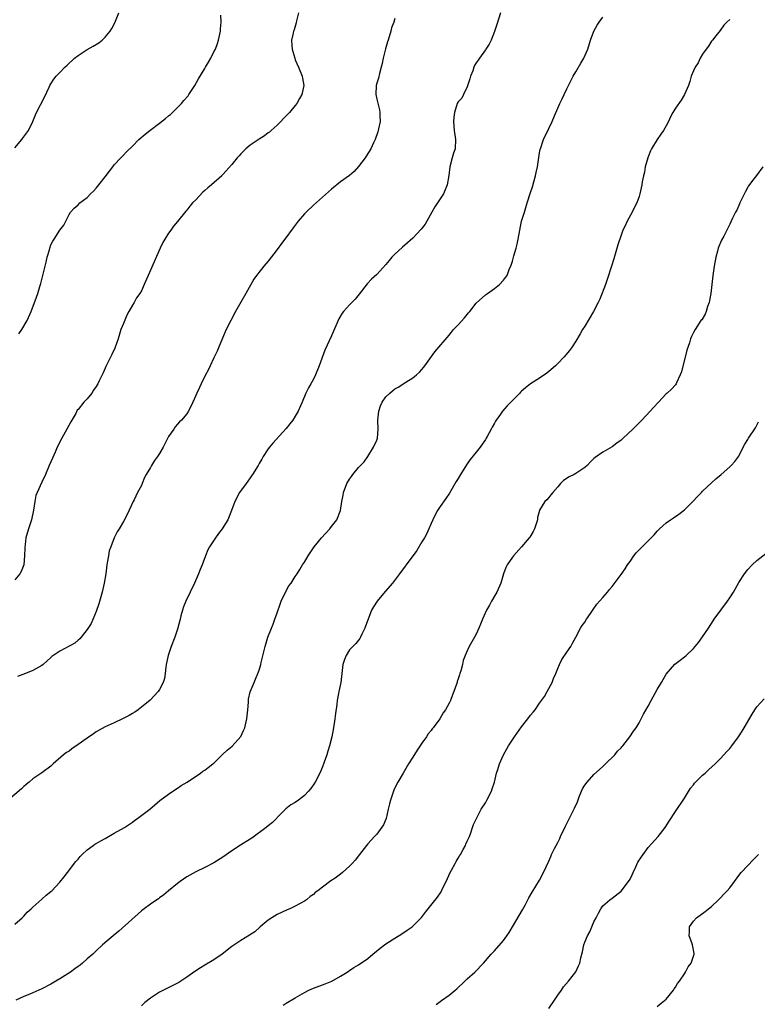
# Model space of a CAD drawing. Units: inches. Extents: x 2619000 to 2622000, y 1512000 to 1515000.
# Drawn here: x 2620024 to 2620187, y 1513458 to 1513676 of the extents above; entities that cross this region are included whole.
import ezdxf

# ---------------------------------------------------------------- set-up
doc = ezdxf.new("R2010")
doc.units = ezdxf.units.IN
doc.header["$MEASUREMENT"] = 0
doc.layers.add('LD26191512_10ft', color=73, linetype='Continuous')

msp = doc.modelspace()

# ---------------------------------------------------------------- linework, layer by layer
at = {"layer": 'LD26191512_10ft'}
for points, elevation in [([(2620130.37, 1513677), (2620129.56, 1513674.44), (2620129, 1513672.91), (2620128.26, 1513671), (2620127.88, 1513670.12), (2620127.12, 1513669), (2620127, 1513668.85), (2620125.72, 1513667), (2620125.4, 1513666.6), (2620125, 1513665.98), (2620124.64, 1513665.36), (2620124.48, 1513665), (2620124.21, 1513664.21), (2620123.73, 1513663), (2620123.58, 1513662.42), (2620123, 1513660.69), (2620122.16, 1513659), (2620121.8, 1513658.2), (2620121, 1513657.33), (2620120.81, 1513657), (2620120.18, 1513655), (2620120.05, 1513653.95), (2620119.96, 1513653), (2620120.11, 1513651), (2620120.41, 1513649), (2620120.31, 1513647), (2620119.98, 1513646.02), (2620119.68, 1513645), (2620119.14, 1513643), (2620118.92, 1513641.08), (2620118.6, 1513639), (2620118.27, 1513638.28), (2620117.78, 1513637), (2620115.87, 1513634.13), (2620115.19, 1513633), (2620114.05, 1513631), (2620113.69, 1513630.31), (2620112.81, 1513629.19), (2620111, 1513627.24), (2620109.82, 1513626.18), (2620108.73, 1513625.27), (2620107, 1513623.68), (2620106.33, 1513623), (2620105.71, 1513622.29), (2620105, 1513621.42), (2620103, 1513619.23), (2620101.87, 1513618.13), (2620100.9, 1513617.1), (2620099.14, 1513614.86), (2620098.23, 1513613.77), (2620097.53, 1513613), (2620097, 1513612.46), (2620095.66, 1513611), (2620095.37, 1513610.63), (2620094.62, 1513609.38), (2620093, 1513605.61), (2620091.53, 1513602.47), (2620090.25, 1513599), (2620089.44, 1513597), (2620089, 1513596.08), (2620088.41, 1513595), (2620087.89, 1513594.11), (2620087.34, 1513593), (2620086.49, 1513591), (2620086.17, 1513590.17), (2620085.65, 1513589), (2620085, 1513587.9), (2620084.44, 1513587), (2620083.82, 1513586.18), (2620083, 1513585.16), (2620080.07, 1513581.93), (2620079.27, 1513581), (2620079, 1513580.64), (2620077.9, 1513579), (2620077.59, 1513578.41), (2620077, 1513577.43), (2620076.77, 1513577), (2620075.54, 1513575), (2620075.33, 1513574.67), (2620075, 1513574.25), (2620074.5, 1513573.5), (2620074.11, 1513573), (2620072.7, 1513571), (2620071.62, 1513569), (2620070.88, 1513567), (2620070.07, 1513565), (2620068.81, 1513563), (2620068.02, 1513561.98), (2620067.34, 1513561), (2620066.04, 1513559), (2620065.69, 1513558.31), (2620065.14, 1513557), (2620064.42, 1513555), (2620064, 1513554), (2620063.64, 1513553), (2620062.74, 1513551), (2620060.79, 1513547), (2620060.27, 1513545.73), (2620060.04, 1513545), (2620059.74, 1513543.74), (2620059.54, 1513543), (2620059, 1513540.8), (2620058.38, 1513539), (2620057.6, 1513537), (2620056.9, 1513535), (2620056.49, 1513533), (2620056.39, 1513532.39), (2620056.27, 1513531), (2620056.11, 1513529.89), (2620055.83, 1513529), (2620055, 1513527.44), (2620054.73, 1513527), (2620052.91, 1513525.09), (2620051, 1513523.53), (2620050.26, 1513523), (2620049.51, 1513522.49), (2620049, 1513522.16), (2620048.27, 1513521.73), (2620046.98, 1513521.02), (2620045, 1513520.12), (2620043, 1513519.25), (2620041, 1513518.1), (2620040.37, 1513517.63), (2620039, 1513516.69), (2620037, 1513515.28), (2620035.64, 1513514.36), (2620035, 1513513.86), (2620034.46, 1513513.54), (2620033.77, 1513513), (2620031.52, 1513511), (2620031.23, 1513510.77), (2620031, 1513510.54), (2620029, 1513509.04), (2620027, 1513507.71), (2620026.17, 1513507), (2620025.51, 1513506.49), (2620025, 1513506.03), (2620024.47, 1513505.53), (2620021.55, 1513503)], 8830), ([(2620085.7, 1513677), (2620085.29, 1513675.29), (2620085.21, 1513674.79), (2620084.73, 1513673.27), (2620084.63, 1513673), (2620084.54, 1513672.54), (2620084.18, 1513671), (2620084.22, 1513669.78), (2620084.31, 1513669), (2620084.48, 1513668.48), (2620084.87, 1513667), (2620085, 1513666.65), (2620085.73, 1513665), (2620086.52, 1513663), (2620086.57, 1513662.57), (2620086.87, 1513661), (2620086.42, 1513659), (2620085.93, 1513658.07), (2620085.34, 1513657), (2620085, 1513656.55), (2620083.69, 1513655), (2620083, 1513654.27), (2620082.36, 1513653.64), (2620081.79, 1513653), (2620081, 1513652.22), (2620079.7, 1513651), (2620079.32, 1513650.68), (2620079, 1513650.48), (2620078.16, 1513649.84), (2620077, 1513649.11), (2620075, 1513647.75), (2620074.07, 1513647), (2620073, 1513645.9), (2620072.57, 1513645.43), (2620072.19, 1513645), (2620071, 1513643.5), (2620069, 1513641.26), (2620068.86, 1513641.14), (2620068.75, 1513641), (2620066.47, 1513639), (2620065.65, 1513638.35), (2620065, 1513637.75), (2620064.59, 1513637.41), (2620063, 1513635.7), (2620062.29, 1513635), (2620061.7, 1513634.3), (2620061, 1513633.42), (2620060.79, 1513633.21), (2620059, 1513630.93), (2620058.12, 1513629.88), (2620057.46, 1513629), (2620057, 1513628.32), (2620056.15, 1513627), (2620055.72, 1513626.28), (2620055.11, 1513625), (2620053, 1513620.15), (2620052.48, 1513619), (2620051.62, 1513617), (2620051, 1513615.62), (2620050.64, 1513615), (2620049.93, 1513614.07), (2620049.38, 1513613), (2620049, 1513612.4), (2620048.23, 1513611), (2620047.78, 1513610.22), (2620047, 1513608.33), (2620046.48, 1513607), (2620045.83, 1513605), (2620045.09, 1513602.91), (2620044.48, 1513601.52), (2620043.16, 1513598.84), (2620043, 1513598.47), (2620042.51, 1513597.49), (2620041.68, 1513595.68), (2620041.35, 1513595), (2620041.21, 1513594.79), (2620041, 1513594.41), (2620040.4, 1513593.6), (2620040.03, 1513593), (2620039, 1513591.74), (2620038.28, 1513591), (2620037, 1513589.39), (2620036.82, 1513589.18), (2620036.47, 1513588.47), (2620035.62, 1513587), (2620035.38, 1513586.62), (2620034.53, 1513585), (2620033.37, 1513583), (2620032.39, 1513581), (2620031.9, 1513579.9), (2620031.37, 1513578.63), (2620030.63, 1513577), (2620029.76, 1513575), (2620029, 1513573.31), (2620027.94, 1513571), (2620027.68, 1513570.32), (2620027.41, 1513569), (2620027.13, 1513567.13), (2620026.68, 1513565), (2620026.52, 1513564.52), (2620026.04, 1513563), (2620025.47, 1513561), (2620025.2, 1513558.8), (2620025.18, 1513557), (2620024.99, 1513555), (2620024.42, 1513553.58), (2620024.14, 1513553), (2620023, 1513551.67)], 8810), ([(2620023, 1513647.21), (2620024.55, 1513649), (2620024.73, 1513649.27), (2620026.03, 1513651), (2620026.98, 1513653), (2620027.55, 1513654.45), (2620027.81, 1513655), (2620028.72, 1513656.72), (2620029.58, 1513658.42), (2620030.62, 1513660.62), (2620030.79, 1513661), (2620031, 1513661.35), (2620031.66, 1513662.34), (2620032.19, 1513663), (2620033, 1513663.83), (2620034.04, 1513665), (2620034.57, 1513665.43), (2620036.24, 1513667), (2620037, 1513667.58), (2620039, 1513668.9), (2620040.36, 1513669.64), (2620041.59, 1513670.41), (2620042.3, 1513671), (2620043, 1513671.62), (2620044.06, 1513673), (2620044.44, 1513673.56), (2620045.15, 1513674.85), (2620045.99, 1513677)], 8790), ([(2620023.93, 1513606.07), (2620024.59, 1513607), (2620025.77, 1513609), (2620026.63, 1513611), (2620027.79, 1513614.21), (2620028.08, 1513615), (2620028.56, 1513616.56), (2620028.79, 1513617.21), (2620029.69, 1513621), (2620029.95, 1513621.95), (2620030.19, 1513623), (2620030.66, 1513624.66), (2620030.73, 1513625), (2620031, 1513625.72), (2620031.44, 1513626.56), (2620031.74, 1513627), (2620033, 1513629.01), (2620033.87, 1513630.13), (2620034.27, 1513631), (2620035, 1513632.46), (2620035.33, 1513633), (2620036.15, 1513633.85), (2620037, 1513634.61), (2620037.38, 1513635), (2620039, 1513636.23), (2620039.72, 1513637), (2620040.37, 1513637.63), (2620041, 1513638.3), (2620041.6, 1513639), (2620043, 1513640.75), (2620043.93, 1513642.07), (2620044.66, 1513643), (2620045, 1513643.41), (2620046.47, 1513645), (2620047, 1513645.56), (2620047.73, 1513646.27), (2620049, 1513647.57), (2620050.44, 1513649), (2620051.82, 1513650.18), (2620052.83, 1513651), (2620055, 1513652.65), (2620056.3, 1513653.7), (2620057, 1513654.24), (2620057.41, 1513654.59), (2620059, 1513656.11), (2620059.86, 1513657), (2620060.37, 1513657.63), (2620061.3, 1513658.7), (2620061.51, 1513659), (2620062.78, 1513661), (2620063.59, 1513662.41), (2620065, 1513664.75), (2620065.17, 1513665), (2620065.84, 1513666.16), (2620066.37, 1513667), (2620067, 1513668.38), (2620067.33, 1513669), (2620067.78, 1513670.22), (2620068.03, 1513671), (2620068.47, 1513673), (2620068.5, 1513673.5), (2620068.62, 1513675), (2620068.53, 1513676.53)], 8800), ([(2620023, 1513475.59), (2620024.66, 1513477), (2620025, 1513477.35), (2620025.78, 1513478.22), (2620026.65, 1513479), (2620027, 1513479.35), (2620029, 1513481.14), (2620029.97, 1513482.03), (2620031, 1513482.85), (2620031.17, 1513483), (2620033, 1513484.88), (2620033.92, 1513486.08), (2620034.66, 1513487), (2620036.53, 1513489.47), (2620037, 1513490), (2620037.45, 1513490.55), (2620037.89, 1513491), (2620039, 1513492.03), (2620040.31, 1513493), (2620040.72, 1513493.28), (2620041, 1513493.42), (2620041.99, 1513494.01), (2620043, 1513494.54), (2620045, 1513495.73), (2620047.22, 1513497), (2620049, 1513498.16), (2620049.47, 1513498.53), (2620050.23, 1513499), (2620052.84, 1513501), (2620055.1, 1513502.9), (2620057, 1513504.36), (2620057.94, 1513505), (2620059, 1513505.68), (2620059.78, 1513506.22), (2620061.07, 1513507), (2620064.04, 1513509), (2620064.6, 1513509.4), (2620065, 1513509.65), (2620065.75, 1513510.25), (2620066.75, 1513511), (2620067, 1513511.21), (2620068.91, 1513513.09), (2620069.93, 1513514.07), (2620071.04, 1513514.96), (2620072.94, 1513517.06), (2620073.59, 1513518.41), (2620073.82, 1513519), (2620074.31, 1513521), (2620074.35, 1513521.65), (2620074.51, 1513523), (2620074.66, 1513524.66), (2620074.65, 1513525), (2620074.67, 1513525.33), (2620075.03, 1513526.97), (2620075.88, 1513529), (2620076.24, 1513529.76), (2620076.75, 1513531), (2620077, 1513531.73), (2620077.35, 1513533), (2620077.44, 1513533.44), (2620078.09, 1513536.09), (2620078.34, 1513537), (2620078.96, 1513539), (2620079.73, 1513541), (2620080.1, 1513541.9), (2620080.51, 1513543), (2620081, 1513544.39), (2620081.64, 1513546.36), (2620081.88, 1513547), (2620082.81, 1513549), (2620083.6, 1513550.4), (2620084.06, 1513551), (2620085, 1513552.46), (2620085.4, 1513553), (2620086.02, 1513553.98), (2620086.61, 1513555), (2620087, 1513555.63), (2620087.81, 1513557), (2620088.3, 1513557.7), (2620089.19, 1513559), (2620090.79, 1513561), (2620092.6, 1513563), (2620093, 1513563.48), (2620094.17, 1513565), (2620094.99, 1513567), (2620095.29, 1513569), (2620095.56, 1513570.44), (2620095.63, 1513571), (2620096.39, 1513573), (2620097, 1513573.99), (2620097.45, 1513574.55), (2620097.73, 1513575), (2620099, 1513576.5), (2620100.21, 1513577.79), (2620101.05, 1513578.95), (2620102.3, 1513581), (2620103, 1513582.61), (2620103.14, 1513583), (2620103.33, 1513585), (2620103.26, 1513587), (2620103.43, 1513589), (2620103.83, 1513590.17), (2620104.2, 1513591), (2620105, 1513592.18), (2620105.87, 1513593), (2620106.49, 1513593.51), (2620107, 1513593.91), (2620107.7, 1513594.3), (2620109.4, 1513595.41), (2620111, 1513596.39), (2620111.78, 1513597), (2620112.42, 1513597.58), (2620113, 1513598.2), (2620113.37, 1513598.63), (2620113.66, 1513599), (2620115.87, 1513602.13), (2620119, 1513605.81), (2620119.52, 1513606.48), (2620120, 1513607), (2620121, 1513608.04), (2620122.4, 1513609.6), (2620123.31, 1513610.69), (2620123.54, 1513611), (2620125, 1513612.84), (2620127, 1513614.68), (2620127.47, 1513615), (2620129, 1513616.12), (2620130.11, 1513617), (2620131, 1513617.94), (2620131.48, 1513618.52), (2620131.79, 1513619), (2620132.3, 1513620.3), (2620132.73, 1513621.27), (2620133, 1513622.12), (2620133.31, 1513623.31), (2620133.83, 1513625), (2620134.07, 1513625.93), (2620134.27, 1513627), (2620134.59, 1513629), (2620135.02, 1513631), (2620135.62, 1513633), (2620135.97, 1513634.03), (2620136.26, 1513635), (2620137, 1513637.34), (2620137.43, 1513638.57), (2620137.71, 1513639.71), (2620138.08, 1513641), (2620138.25, 1513641.75), (2620138.5, 1513643), (2620139, 1513646.1), (2620139.14, 1513646.86), (2620139.18, 1513647), (2620139.82, 1513649), (2620141, 1513651.48), (2620141.76, 1513653), (2620142.28, 1513654.28), (2620143, 1513655.93), (2620143.44, 1513657), (2620143.96, 1513658.04), (2620144.39, 1513659), (2620145, 1513660.25), (2620146.43, 1513663), (2620147, 1513664.02), (2620148.13, 1513665.87), (2620148.79, 1513667), (2620149.67, 1513669), (2620150.27, 1513671), (2620151, 1513673), (2620151.7, 1513674.3), (2620152.19, 1513675), (2620153, 1513676.06)], 8840), ([(2620181, 1513675.58), (2620180.38, 1513675), (2620179.72, 1513674.28), (2620178.87, 1513673.13), (2620177.94, 1513671.94), (2620177.22, 1513671), (2620177, 1513670.74), (2620176.32, 1513669.68), (2620175.81, 1513669), (2620175, 1513667.87), (2620174.48, 1513667), (2620174.02, 1513665.98), (2620173.35, 1513665), (2620173, 1513664.2), (2620172.52, 1513663), (2620172.17, 1513661.83), (2620171.9, 1513661), (2620171.04, 1513659), (2620170.25, 1513657.75), (2620169, 1513655.93), (2620168.43, 1513655), (2620167.93, 1513654.07), (2620167.48, 1513653), (2620167, 1513652.08), (2620166.4, 1513651), (2620165.78, 1513650.22), (2620165.01, 1513649), (2620163.71, 1513647), (2620163.48, 1513646.52), (2620163, 1513645.22), (2620162.9, 1513645), (2620162.34, 1513643), (2620162.16, 1513641.84), (2620161.93, 1513641), (2620161.66, 1513639.66), (2620161.57, 1513639), (2620161.18, 1513637), (2620161, 1513636.43), (2620160.49, 1513635), (2620159.95, 1513634.05), (2620159.46, 1513633), (2620158.34, 1513631), (2620157.81, 1513629.81), (2620157.42, 1513629), (2620157, 1513627.89), (2620156.26, 1513625.74), (2620155.37, 1513622.63), (2620154.88, 1513621), (2620153.92, 1513618.08), (2620153.53, 1513617), (2620152.28, 1513613.72), (2620151.94, 1513613), (2620150.89, 1513611), (2620149, 1513607.79), (2620148.5, 1513607), (2620147.96, 1513606.05), (2620147, 1513604.46), (2620146.04, 1513603), (2620145.59, 1513602.41), (2620144.42, 1513601), (2620143, 1513599.51), (2620142.49, 1513599), (2620141, 1513597.72), (2620140.6, 1513597.4), (2620139, 1513596.31), (2620137, 1513595), (2620135.88, 1513594.12), (2620135, 1513593.37), (2620134.8, 1513593.2), (2620134.62, 1513593), (2620132.62, 1513591), (2620131.8, 1513590.2), (2620130.78, 1513589), (2620130.35, 1513588.35), (2620129.4, 1513587), (2620129.25, 1513586.75), (2620129, 1513586.3), (2620128.52, 1513585.48), (2620128.29, 1513585), (2620127.41, 1513583.41), (2620127.18, 1513583), (2620127, 1513582.72), (2620125.84, 1513581), (2620125, 1513579.94), (2620123.68, 1513578.32), (2620123, 1513577.35), (2620122.84, 1513577.16), (2620121.49, 1513575), (2620121, 1513574.12), (2620120.57, 1513573.43), (2620119.11, 1513570.89), (2620118.3, 1513569.7), (2620117, 1513567.92), (2620116.42, 1513567), (2620115.91, 1513566.09), (2620115.39, 1513565), (2620115, 1513564.16), (2620114.52, 1513563), (2620114.05, 1513561.95), (2620113.55, 1513561), (2620113, 1513560.07), (2620111.84, 1513558.16), (2620109.51, 1513555), (2620109.31, 1513554.69), (2620108.05, 1513553), (2620106.49, 1513551), (2620104.84, 1513549.16), (2620103.09, 1513547), (2620102.25, 1513545.75), (2620101.86, 1513545), (2620101.08, 1513543), (2620100.54, 1513541.46), (2620100.36, 1513541), (2620099.69, 1513539.69), (2620099.39, 1513539), (2620099.25, 1513538.75), (2620098.35, 1513537.65), (2620097.69, 1513537), (2620097, 1513536.25), (2620096.22, 1513535), (2620095.91, 1513534.09), (2620095.48, 1513533), (2620095.07, 1513529), (2620094.64, 1513527), (2620094.57, 1513526.57), (2620094.23, 1513525), (2620094.16, 1513524.16), (2620093.85, 1513522.15), (2620093.74, 1513521), (2620093.44, 1513519), (2620093.06, 1513517), (2620092.57, 1513515), (2620092.17, 1513513.83), (2620091.95, 1513513), (2620091.4, 1513511.4), (2620091, 1513510.36), (2620090.41, 1513509), (2620089.4, 1513507), (2620089.25, 1513506.75), (2620088.43, 1513505.57), (2620087.94, 1513505), (2620087, 1513504.02), (2620085.68, 1513503), (2620085, 1513502.5), (2620084.03, 1513501.97), (2620082.89, 1513501.11), (2620081, 1513499.14), (2620080.89, 1513499), (2620079.93, 1513498.07), (2620079, 1513497.36), (2620078.59, 1513497), (2620075.39, 1513494.61), (2620075, 1513494.35), (2620072.92, 1513493.08), (2620071, 1513491.82), (2620069, 1513490.39), (2620067, 1513489.17), (2620065, 1513488.15), (2620063, 1513487.17), (2620061, 1513486.05), (2620059.53, 1513485), (2620059, 1513484.59), (2620057, 1513482.94), (2620055.95, 1513482.05), (2620055, 1513481.41), (2620054.76, 1513481.23), (2620054.38, 1513481), (2620053, 1513480.04), (2620051.57, 1513479), (2620051, 1513478.54), (2620045.97, 1513474.03), (2620044.74, 1513473), (2620042.41, 1513471), (2620041, 1513469.71), (2620040.25, 1513469), (2620039, 1513467.92), (2620038, 1513467), (2620037.44, 1513466.56), (2620037, 1513466.25), (2620036.31, 1513465.69), (2620035.35, 1513465), (2620033, 1513463.53), (2620032.1, 1513463), (2620031, 1513462.37), (2620029, 1513461.3), (2620027, 1513460.39), (2620025.95, 1513459.95), (2620025, 1513459.59), (2620023.23, 1513458.77)], 8850), ([(2620107, 1513675.78), (2620106.76, 1513675), (2620106.29, 1513673.71), (2620106.12, 1513673), (2620105.49, 1513671), (2620105.39, 1513670.61), (2620104.9, 1513669.1), (2620104.39, 1513667), (2620104.18, 1513665.82), (2620104.01, 1513665), (2620103.62, 1513663.62), (2620103.39, 1513662.61), (2620103, 1513661.48), (2620102.87, 1513661), (2620102.78, 1513659), (2620103, 1513657.93), (2620103.59, 1513655.59), (2620103.72, 1513655), (2620103.7, 1513654.3), (2620103.73, 1513653), (2620103.42, 1513651.42), (2620103.33, 1513651), (2620103.26, 1513650.74), (2620102.66, 1513649), (2620102.29, 1513648.29), (2620101.7, 1513647), (2620100.68, 1513645.32), (2620100.42, 1513645), (2620099, 1513643.03), (2620098.03, 1513641.97), (2620096.95, 1513641.05), (2620095, 1513639.65), (2620093, 1513638.07), (2620091, 1513636.29), (2620089, 1513634.54), (2620087.38, 1513633), (2620087, 1513632.6), (2620085.67, 1513631), (2620084.51, 1513629.49), (2620082.7, 1513627), (2620081.93, 1513626.07), (2620081, 1513624.71), (2620079, 1513622.14), (2620078.04, 1513621), (2620076.45, 1513619), (2620075.83, 1513618.17), (2620074.04, 1513615), (2620073, 1513613.07), (2620071.82, 1513611), (2620070.72, 1513609), (2620069.72, 1513607), (2620068.89, 1513605.11), (2620068.02, 1513603), (2620067.74, 1513602.26), (2620067, 1513600.74), (2620066.17, 1513599), (2620065.8, 1513598.2), (2620065, 1513596.71), (2620064.17, 1513595), (2620063.81, 1513594.19), (2620063.22, 1513593), (2620063, 1513592.43), (2620062.36, 1513591), (2620061.37, 1513589), (2620061, 1513588.41), (2620059.82, 1513587), (2620059.4, 1513586.6), (2620059, 1513586.12), (2620058.45, 1513585.55), (2620058.13, 1513585), (2620057, 1513583.42), (2620056.2, 1513581.8), (2620055.77, 1513581), (2620055, 1513579.64), (2620054.58, 1513579), (2620053.91, 1513578.09), (2620053.25, 1513577), (2620053, 1513576.54), (2620052.08, 1513575), (2620051.7, 1513574.3), (2620051.18, 1513573), (2620051, 1513572.59), (2620050.16, 1513571), (2620049.36, 1513569.36), (2620049.17, 1513569), (2620047.83, 1513566.17), (2620047, 1513564.61), (2620046.06, 1513563), (2620045.65, 1513562.35), (2620044.99, 1513561.01), (2620044.2, 1513559), (2620043.9, 1513558.1), (2620043.69, 1513557), (2620043.46, 1513555.46), (2620043.37, 1513555), (2620043.1, 1513553), (2620042.76, 1513551), (2620042.32, 1513549), (2620041.6, 1513546.4), (2620041, 1513544.71), (2620039.92, 1513542.08), (2620039, 1513540.71), (2620037.68, 1513539), (2620037.37, 1513538.63), (2620037, 1513538.37), (2620036.26, 1513537.74), (2620033, 1513535.95), (2620031.22, 1513534.78), (2620031, 1513534.56), (2620029.28, 1513533), (2620029, 1513532.79), (2620027, 1513531.67), (2620025.38, 1513531), (2620023.64, 1513530.36)], 8820), ([(2620188.33, 1513643), (2620186.9, 1513641.1), (2620186.37, 1513640.37), (2620185.19, 1513638.81), (2620185, 1513638.5), (2620184.48, 1513637.52), (2620183.47, 1513635.47), (2620183.25, 1513635), (2620183.19, 1513634.81), (2620183, 1513634.46), (2620182.57, 1513633.43), (2620182.32, 1513633), (2620181.64, 1513631.64), (2620181.36, 1513631), (2620181, 1513630.3), (2620180.59, 1513629.41), (2620180.36, 1513629), (2620179.7, 1513627.7), (2620179.2, 1513626.8), (2620179, 1513626.27), (2620178.61, 1513625.39), (2620178.49, 1513625), (2620178.33, 1513624.33), (2620177.94, 1513623), (2620177.56, 1513621), (2620177.25, 1513619), (2620176.8, 1513615), (2620176.56, 1513613.44), (2620176.44, 1513613), (2620176.1, 1513612.1), (2620175.78, 1513611), (2620175.55, 1513610.45), (2620174.81, 1513609.19), (2620174.66, 1513609), (2620173.34, 1513607), (2620173, 1513606.38), (2620172.54, 1513605.46), (2620172.37, 1513605), (2620172.1, 1513604.1), (2620171.51, 1513602.49), (2620170.33, 1513597.68), (2620170.07, 1513597), (2620169.25, 1513595.25), (2620169.16, 1513595), (2620169, 1513594.8), (2620168.12, 1513593.88), (2620167.22, 1513593), (2620167, 1513592.81), (2620165.25, 1513591), (2620164.18, 1513589.82), (2620163.46, 1513589), (2620161.6, 1513587), (2620159.63, 1513585), (2620157.47, 1513583), (2620157, 1513582.59), (2620156.08, 1513581.92), (2620155, 1513581.1), (2620153, 1513579.93), (2620151.25, 1513578.75), (2620151, 1513578.52), (2620150.24, 1513577.76), (2620149.52, 1513577), (2620149, 1513576.55), (2620147.67, 1513575.67), (2620147, 1513575.19), (2620146.64, 1513575), (2620145.54, 1513574.46), (2620144.31, 1513573.69), (2620143.59, 1513573), (2620143, 1513572.27), (2620141.9, 1513571), (2620141.51, 1513570.49), (2620141, 1513569.87), (2620140.59, 1513569.41), (2620140.16, 1513569), (2620139, 1513567.13), (2620138.94, 1513567), (2620138.54, 1513565.46), (2620138.5, 1513565), (2620137.88, 1513563), (2620137.59, 1513562.41), (2620136.83, 1513561.17), (2620136.7, 1513561), (2620135, 1513558.97), (2620133.26, 1513557), (2620133, 1513556.68), (2620131.84, 1513555), (2620131.55, 1513554.45), (2620131.01, 1513553), (2620130.45, 1513551), (2620129.51, 1513549), (2620128.34, 1513547), (2620127.89, 1513546.11), (2620127.28, 1513545), (2620126.37, 1513543), (2620125.94, 1513541.94), (2620125.57, 1513541), (2620125, 1513539.71), (2620124.63, 1513539), (2620124.01, 1513537.99), (2620123.45, 1513537), (2620123, 1513536), (2620122.52, 1513535), (2620122.09, 1513533.91), (2620121.93, 1513533), (2620121.59, 1513531.59), (2620121.39, 1513531), (2620121.27, 1513530.73), (2620121, 1513529.82), (2620120.79, 1513529.21), (2620120.74, 1513529), (2620120.62, 1513528.62), (2620120.05, 1513527), (2620119.74, 1513526.26), (2620119.27, 1513525), (2620119, 1513524.47), (2620118.2, 1513523), (2620117.69, 1513522.31), (2620116.94, 1513521), (2620115.47, 1513519), (2620115.25, 1513518.75), (2620115, 1513518.4), (2620114.36, 1513517.64), (2620113.97, 1513517), (2620113, 1513515.62), (2620111.95, 1513514.05), (2620111, 1513512.51), (2620110.03, 1513511), (2620108.82, 1513509), (2620107.68, 1513507), (2620107, 1513505.72), (2620106.77, 1513505.23), (2620106.68, 1513505), (2620106.56, 1513504.56), (2620106.01, 1513503), (2620105.79, 1513502.21), (2620105.54, 1513501), (2620105.05, 1513498.95), (2620104.47, 1513497.53), (2620103, 1513495.48), (2620102.53, 1513495), (2620101, 1513493.34), (2620100.72, 1513493), (2620099.21, 1513491), (2620098.23, 1513489.77), (2620097.58, 1513489), (2620097, 1513488.4), (2620095.45, 1513487), (2620095, 1513486.64), (2620093.78, 1513485.78), (2620092.84, 1513485.16), (2620091, 1513483.81), (2620089.99, 1513483), (2620089.42, 1513482.58), (2620089, 1513482.19), (2620088.32, 1513481.68), (2620087.45, 1513481), (2620087, 1513480.7), (2620085, 1513479.56), (2620083.82, 1513479), (2620083.23, 1513478.77), (2620081, 1513477.72), (2620079.8, 1513477), (2620079, 1513476.46), (2620077.24, 1513475), (2620076.08, 1513473.92), (2620074.87, 1513473.13), (2620073, 1513472.02), (2620071, 1513470.67), (2620068.82, 1513469), (2620067, 1513467.75), (2620065, 1513466.5), (2620064.04, 1513465.96), (2620062.83, 1513465.17), (2620061, 1513463.88), (2620059.7, 1513463), (2620059.26, 1513462.74), (2620057.94, 1513462.06), (2620056.59, 1513461.41), (2620055, 1513460.56), (2620053, 1513459.22), (2620051.75, 1513458.25), (2620051, 1513457.57)], 8860), ([(2620082.31, 1513457.69), (2620083, 1513458.1), (2620085, 1513459.34), (2620087, 1513460.51), (2620088.02, 1513461), (2620089, 1513461.44), (2620091.6, 1513462.4), (2620093.11, 1513463), (2620095, 1513464.1), (2620096.43, 1513465), (2620096.76, 1513465.24), (2620097, 1513465.38), (2620097.97, 1513466.03), (2620099, 1513466.61), (2620101, 1513468.02), (2620102.15, 1513469), (2620103.73, 1513470.27), (2620105, 1513471.22), (2620107, 1513472.53), (2620108.53, 1513473.47), (2620109.75, 1513474.25), (2620110.82, 1513475), (2620111, 1513475.15), (2620112.92, 1513477.09), (2620113.77, 1513478.23), (2620116.4, 1513481.6), (2620117.23, 1513482.77), (2620117.63, 1513483.63), (2620118.33, 1513485), (2620119.25, 1513487), (2620119.55, 1513487.55), (2620120.31, 1513489), (2620120.52, 1513489.48), (2620121, 1513490.21), (2620121.29, 1513490.71), (2620121.48, 1513491), (2620122.13, 1513492.13), (2620122.59, 1513493), (2620122.7, 1513493.3), (2620123, 1513493.92), (2620123.32, 1513494.68), (2620123.47, 1513495), (2620123.77, 1513495.77), (2620124.18, 1513497), (2620124.36, 1513497.64), (2620125.02, 1513498.98), (2620126.11, 1513501), (2620127, 1513502.38), (2620127.35, 1513503), (2620128.34, 1513505), (2620128.52, 1513505.48), (2620129, 1513507), (2620129.5, 1513509), (2620129.75, 1513509.75), (2620130.13, 1513511), (2620131.02, 1513513), (2620132.12, 1513515), (2620133.42, 1513517), (2620135, 1513519.24), (2620136.39, 1513521), (2620137, 1513521.81), (2620137.55, 1513522.45), (2620137.98, 1513523), (2620139, 1513524.41), (2620140.05, 1513525.95), (2620140.68, 1513527), (2620141.77, 1513529), (2620142.1, 1513529.9), (2620142.6, 1513531), (2620143, 1513532.13), (2620143.37, 1513533), (2620143.94, 1513534.06), (2620145, 1513535.73), (2620145.87, 1513537), (2620146.26, 1513537.74), (2620146.98, 1513539), (2620148.02, 1513541), (2620148.39, 1513541.61), (2620149, 1513542.37), (2620149.39, 1513543), (2620150.24, 1513544.24), (2620150.84, 1513545.16), (2620151.65, 1513546.35), (2620153, 1513547.82), (2620153.97, 1513549), (2620154.45, 1513549.55), (2620155, 1513550.21), (2620157, 1513552.85), (2620157.88, 1513554.12), (2620158.44, 1513555), (2620159, 1513555.77), (2620159.85, 1513557), (2620160.36, 1513557.64), (2620161, 1513558.34), (2620161.63, 1513559), (2620163.67, 1513561), (2620164.32, 1513561.68), (2620165, 1513562.48), (2620165.26, 1513562.74), (2620165.51, 1513563), (2620167, 1513564.33), (2620167.92, 1513565), (2620168.59, 1513565.41), (2620169.77, 1513566.23), (2620171, 1513567.21), (2620172.84, 1513569), (2620173.88, 1513570.12), (2620174.75, 1513571), (2620175, 1513571.27), (2620177, 1513573.18), (2620177.95, 1513574.05), (2620179.09, 1513575), (2620181, 1513576.65), (2620181.36, 1513577), (2620182.12, 1513577.88), (2620183, 1513579.04), (2620183.95, 1513581), (2620184.34, 1513581.66), (2620185, 1513582.7), (2620185.17, 1513583), (2620186.68, 1513585.32), (2620187, 1513585.9), (2620187.38, 1513586.62)], 8870), ([(2620116.15, 1513457.85), (2620117.29, 1513458.71), (2620119, 1513459.91), (2620120.36, 1513461), (2620120.71, 1513461.29), (2620122.5, 1513463), (2620123, 1513463.52), (2620124.67, 1513465), (2620126.59, 1513467), (2620128.3, 1513469), (2620128.66, 1513469.34), (2620129, 1513469.71), (2620131, 1513472), (2620131.73, 1513473), (2620132.28, 1513473.72), (2620134.2, 1513477), (2620135, 1513478.42), (2620135.22, 1513478.78), (2620135.77, 1513479.77), (2620136.42, 1513481), (2620136.59, 1513481.41), (2620137.34, 1513482.66), (2620139, 1513485.29), (2620139.86, 1513487), (2620141, 1513489.49), (2620141.44, 1513490.56), (2620141.65, 1513491), (2620142.31, 1513492.31), (2620142.65, 1513493), (2620143, 1513493.64), (2620143.45, 1513494.55), (2620143.64, 1513495), (2620144.72, 1513497.28), (2620145, 1513497.83), (2620145.38, 1513498.62), (2620146.19, 1513500.19), (2620146.73, 1513501.27), (2620147.34, 1513502.66), (2620147.74, 1513503.74), (2620148.25, 1513505), (2620148.51, 1513505.49), (2620149, 1513506.3), (2620149.47, 1513507), (2620151, 1513508.66), (2620152.21, 1513509.79), (2620153, 1513510.46), (2620153.59, 1513511), (2620155.6, 1513513), (2620156.2, 1513513.8), (2620157, 1513514.57), (2620157.2, 1513514.8), (2620157.4, 1513515), (2620158.97, 1513517), (2620159.75, 1513518.25), (2620160.3, 1513519), (2620161, 1513520.13), (2620161.47, 1513521), (2620161.98, 1513522.02), (2620163, 1513523.81), (2620163.62, 1513525), (2620165, 1513527.49), (2620165.92, 1513529), (2620167, 1513530.89), (2620168.9, 1513533.1), (2620170.04, 1513533.97), (2620171, 1513534.65), (2620171.4, 1513535), (2620173, 1513536.51), (2620174.11, 1513537.89), (2620175, 1513539.1), (2620176.3, 1513541), (2620177.37, 1513542.63), (2620177.6, 1513543), (2620179.01, 1513545), (2620180.49, 1513547), (2620181, 1513547.75), (2620181.81, 1513549), (2620183, 1513551.08), (2620184.25, 1513553), (2620185, 1513553.96), (2620185.98, 1513555), (2620187, 1513556), (2620189, 1513557.55)], 8880), ([(2620141, 1513456.94), (2620142.45, 1513459), (2620143, 1513459.94), (2620143.8, 1513461), (2620144.29, 1513461.71), (2620145.39, 1513463), (2620146.97, 1513465.03), (2620147.62, 1513466.38), (2620147.87, 1513467), (2620148.13, 1513468.13), (2620148.49, 1513469.51), (2620148.78, 1513471), (2620149, 1513471.59), (2620149.58, 1513473), (2620150.09, 1513473.91), (2620150.57, 1513475), (2620151, 1513476.08), (2620151.5, 1513477), (2620151.98, 1513478.02), (2620152.53, 1513479), (2620153, 1513479.68), (2620154.53, 1513481), (2620155, 1513481.31), (2620157, 1513482.88), (2620158.67, 1513485), (2620159, 1513485.55), (2620159.48, 1513486.52), (2620159.68, 1513487), (2620160.28, 1513488.28), (2620160.72, 1513489.28), (2620161.49, 1513490.51), (2620163, 1513492.53), (2620165.2, 1513495), (2620166.74, 1513497), (2620167.6, 1513498.4), (2620169, 1513500.52), (2620171, 1513503.42), (2620172.33, 1513505.67), (2620173, 1513506.43), (2620173.24, 1513506.76), (2620173.46, 1513507), (2620175, 1513508.51), (2620175.57, 1513509), (2620176.31, 1513509.69), (2620177.77, 1513511), (2620179, 1513512.24), (2620179.72, 1513513), (2620180.31, 1513513.69), (2620181, 1513514.43), (2620181.45, 1513515), (2620182.93, 1513517), (2620183.75, 1513518.25), (2620184.21, 1513519), (2620185.97, 1513522.03), (2620186.56, 1513523), (2620187, 1513523.66), (2620188.61, 1513525.39)], 8890), ([(2620165, 1513457.37), (2620165.85, 1513458.15), (2620167, 1513459.04), (2620168.59, 1513461), (2620168.73, 1513461.27), (2620169, 1513461.68), (2620169.5, 1513462.5), (2620169.88, 1513463), (2620171, 1513464.61), (2620171.25, 1513465), (2620171.84, 1513466.16), (2620172.48, 1513467), (2620173.12, 1513469), (2620173.13, 1513469.13), (2620172.79, 1513471), (2620172.31, 1513472.31), (2620172.04, 1513473), (2620172.13, 1513473.87), (2620172.14, 1513475), (2620173, 1513476.26), (2620173.68, 1513477), (2620175.61, 1513478.39), (2620176.3, 1513479), (2620177, 1513479.53), (2620178.52, 1513481), (2620179, 1513481.42), (2620179.74, 1513482.26), (2620180.43, 1513483), (2620181, 1513483.66), (2620182.03, 1513485), (2620183, 1513486.34), (2620183.53, 1513487), (2620185, 1513488.58), (2620186.21, 1513489.79), (2620187.36, 1513491)], 8900)]:
    msp.add_lwpolyline(points, dxfattribs=dict(at, elevation=elevation))

doc.saveas('drawing.dxf')
